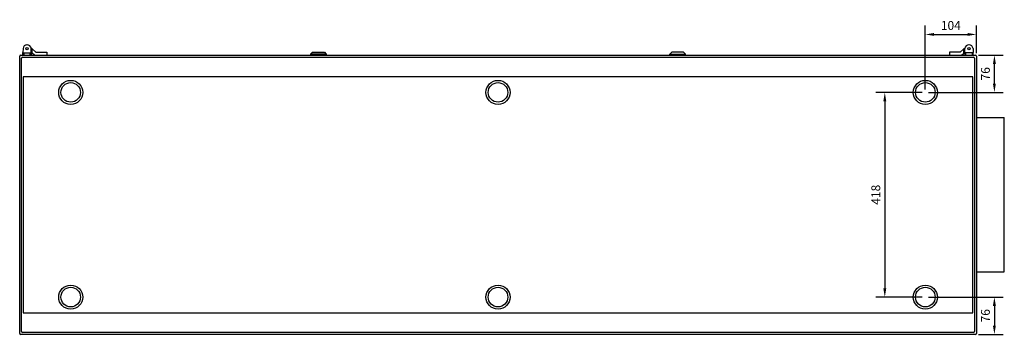
# Model space of a CAD drawing. Units: millimetres. Extents: x -2876 to 5975, y -2806 to 2857.
# Drawn here: x -975 to 1032, y 2215 to 2857 of the extents above; entities that cross this region are included whole.
import ezdxf

# ---------------------------------------------------------------- set-up
doc = ezdxf.new("R2010")
doc.units = ezdxf.units.MM
doc.layers.add('ROS_DIM', color=7, linetype='Continuous')
doc.layers.add('ROS_MAIN', color=240, linetype='Continuous')
doc.styles.get("Standard").update_dxf_attribs({"font": 'verdana.ttf'})
doc.dimstyles.get("Standard").update_dxf_attribs({"dimscale": 100, "dimtxt": 0.18, "dimasz": 0.18, "dimexe": 0.18, "dimexo": 0.0625, "dimgap": 0.09, "dimtad": 1, "dimtoh": 1, "dimdec": 0, "dimzin": 0, "dimdsep": 46, "dimtxsty": 'Standard', "dimcen": 0.09, "dimadec": 0, "dimazin": 0, "dimtfac": 1, "dimtdec": 0, "dimtofl": 0, "dimtmove": 0, "dimatfit": 3, "dimfxl": 0, "dimtolj": 1, "dimtzin": 0, "dimarcsym": 0})

# ---------------------------------------------------------------- blocks, each defined once
blk = doc.blocks.new('*D53')
at = {"layer": 'Defpoints', "color": 0, "transparency": 16777216}
for p in [(871, 2709), (788.4, 2291), (871, 2291)]:
    blk.add_point(p, dxfattribs=at)
at = {"layer": 'ROS_DIM', "color": 0, "lineweight": -2, "transparency": 16777216}
for p, q in [((864.7, 2709), (770.4, 2709)), ((788.4, 2691), (788.4, 2309)), ((864.7, 2291), (770.4, 2291))]:
    blk.add_line(p, q, dxfattribs=at)
at = {"layer": 'ROS_DIM', "color": 0, "transparency": 16777216}
for points in [[(785.4, 2691), (791.4, 2691), (788.4, 2709)], [(785.4, 2309), (791.4, 2309), (788.4, 2291)]]:
    blk.add_solid(points, dxfattribs=at)
at = {"layer": 'ROS_DIM', "color": 0, "transparency": 16777216, "insert": (770, 2500), "char_height": 18, "attachment_point": 5, "rotation": 90}
blk.add_mtext('\\A1;418', dxfattribs=at)
blk = doc.blocks.new('*D54')
at = {"layer": 'Defpoints', "color": 0, "transparency": 16777216}
for p in [(975, 2827.3), (975, 2783), (871, 2709)]:
    blk.add_point(p, dxfattribs=at)
at = {"layer": 'ROS_DIM', "color": 0, "lineweight": -2, "transparency": 16777216}
for p, q in [((871, 2715.2), (871, 2845.3)), ((975, 2789.2), (975, 2845.3)), ((889, 2827.3), (957, 2827.3))]:
    blk.add_line(p, q, dxfattribs=at)
at = {"layer": 'ROS_DIM', "color": 0, "transparency": 16777216}
for points in [[(889, 2830.3), (889, 2824.3), (871, 2827.3)], [(957, 2830.3), (957, 2824.3), (975, 2827.3)]]:
    blk.add_solid(points, dxfattribs=at)
at = {"layer": 'ROS_DIM', "color": 0, "transparency": 16777216, "insert": (923, 2845.7), "char_height": 18, "attachment_point": 5}
blk.add_mtext('\\A1;104', dxfattribs=at)
blk = doc.blocks.new('*D55')
at = {"layer": 'Defpoints', "color": 0, "transparency": 16777216}
for p in [(973, 2785), (1011.8, 2785), (871, 2709)]:
    blk.add_point(p, dxfattribs=at)
at = {"layer": 'ROS_DIM', "color": 0, "lineweight": -2, "transparency": 16777216}
for p, q in [((979.2, 2785), (1029.8, 2785)), ((1011.8, 2727), (1011.8, 2767)), ((877.2, 2709), (1029.8, 2709))]:
    blk.add_line(p, q, dxfattribs=at)
at = {"layer": 'ROS_DIM', "color": 0, "transparency": 16777216}
for points in [[(1008.8, 2767), (1014.8, 2767), (1011.8, 2785)], [(1008.8, 2727), (1014.8, 2727), (1011.8, 2709)]]:
    blk.add_solid(points, dxfattribs=at)
at = {"layer": 'ROS_DIM', "color": 0, "transparency": 16777216, "insert": (993.5, 2747), "char_height": 18, "attachment_point": 5, "rotation": 90}
blk.add_mtext('\\A1;76', dxfattribs=at)
blk = doc.blocks.new('*D56')
at = {"layer": 'Defpoints', "color": 0, "transparency": 16777216}
for p in [(871, 2291), (973, 2215), (1011.8, 2215)]:
    blk.add_point(p, dxfattribs=at)
at = {"layer": 'ROS_DIM', "color": 0, "lineweight": -2, "transparency": 16777216}
for p, q in [((877.2, 2291), (1029.8, 2291)), ((1011.8, 2273), (1011.8, 2233)), ((979.2, 2215), (1029.8, 2215))]:
    blk.add_line(p, q, dxfattribs=at)
at = {"layer": 'ROS_DIM', "color": 0, "transparency": 16777216}
for points in [[(1008.8, 2273), (1014.8, 2273), (1011.8, 2291)], [(1008.8, 2233), (1014.8, 2233), (1011.8, 2215)]]:
    blk.add_solid(points, dxfattribs=at)
at = {"layer": 'ROS_DIM', "color": 0, "transparency": 16777216, "insert": (993.5, 2253), "char_height": 18, "attachment_point": 5, "rotation": 90}
blk.add_mtext('\\A1;76', dxfattribs=at)
blk = doc.blocks.new('ROS_SD_750H_R_BOTTOM')
at = {"layer": 'ROS_MAIN'}
for p, q in [((-960.2, 306.1), (-959.8, 306.1)), ((960.2, 306.1), (959.8, 306.1)), ((-975, -283), (-975, 283)), ((-973, 285), (973, 285)), ((-969, 281), (969, 281)), ((-968.2, 298.3), (-968.5, 290.1)), ((-968.5, 290), (-968.5, 290.1)), ((-968.5, 290), (-966.5, 290)), ((-968.5, 285), (-968.5, 290)), ((-966.5, 290), (-966.5, 285)), ((-966.5, 290), (-953.5, 290)), ((-953.5, 290), (-951.5, 290)), ((-953.5, 285), (-953.5, 290)), ((-949.5, 297.6), (-951.9, 299.7)), ((-951.5, 290.1), (-951.8, 298.3)), ((-951.5, 290.7), (-949.5, 288.9)), ((-951.5, 290), (-951.5, 290.1)), ((-951.5, 290), (-951.5, 285)), ((-949.5, 288.9), (-949.5, 297.6)), ((-949.5, 297.6), (-942, 291)), ((-945, 285), (-949.5, 288.9)), ((-942, 291), (-920, 291)), ((-920, 291), (-920, 285)), ((-378, 291), (-382, 287)), ((-350, 287), (-382, 287)), ((-382, 287), (-382, 285)), ((-378, 291), (-354, 291)), ((-354, 291), (-350, 287)), ((-350, 287), (-350, 285)), ((354, 291), (350, 287)), ((350, 287), (382, 287)), ((350, 285), (350, 287)), ((378, 291), (354, 291)), ((378, 291), (382, 287)), ((382, 285), (382, 287)), ((920, 291), (920, 285)), ((942, 291), (920, 291)), ((949.5, 297.6), (942, 291)), ((945, 285), (949.5, 288.9)), ((949.5, 297.6), (951.9, 299.7)), ((949.5, 288.9), (949.5, 297.6)), ((951.5, 290.7), (949.5, 288.9)), ((951.5, 290.1), (951.8, 298.3)), ((951.5, 290), (951.5, 290.1)), ((953.5, 290), (951.5, 290)), ((951.5, 290), (951.5, 285)), ((953.5, 285), (953.5, 290)), ((966.5, 290), (953.5, 290)), ((968.5, 290), (966.5, 290)), ((966.5, 290), (966.5, 285)), ((968.2, 298.3), (968.5, 290.1)), ((968.5, 290), (968.5, 290.1)), ((968.5, 285), (968.5, 290)), ((975, 283), (975, -283)), ((-971, -279), (-971, 279)), ((971, 279), (971, -279)), ((968, 241), (-968, 241)), ((-968, 241), (-968, -241)), ((968, -241), (968, 241)), ((975, 157.5), (1032, 157.5)), ((1032, -157.5), (1032, 157.5)), ((975, -157.5), (1032, -157.5)), ((-968, -241), (968, -241)), ((973, -285), (-973, -285)), ((969, -281), (-969, -281))]:
    blk.add_line(p, q, dxfattribs=at)
for centre, radius in [((-960, 298.1), 2.3), ((-960, 298.1), 2.3), ((960, 298.1), 2.3), ((960, 298.1), 2.3), ((-871, 209), 24.5), ((-871, 209), 20), ((0, 209), 24.5), ((0, 209), 20), ((871, 209), 24.5), ((871, 209), 20), ((-871, -209), 24.5), ((-871, -209), 20), ((0, -209), 24.5), ((0, -209), 20), ((871, -209), 24.5), ((871, -209), 20)]:
    blk.add_circle(centre, radius, dxfattribs=at)
for centre, radius, start, end in [((-960.2, 298.1), 8, 90, 178.2101), ((-959.8, 298.1), 8, 1.7899, 90), ((959.8, 298.1), 8, 90, 178.2101), ((960.2, 298.1), 8, 1.7899, 90), ((-973, 283), 2, 90, 180), ((-969, 279), 2, 90, 180), ((969, 279), 2, 0, 90), ((973, 283), 2, 0, 90), ((-969, -279), 2, 180, 270), ((969, -279), 2, 270, 0), ((-973, -283), 2, 180, 270), ((973, -283), 2, 270, 0)]:
    blk.add_arc(centre, radius, start, end, dxfattribs=at)

msp = doc.modelspace()

# ---------------------------------------------------------------- block references
at = {"layer": 'ROS_MAIN'}
msp.add_blockref('ROS_SD_750H_R_BOTTOM', (0, 2500), dxfattribs=at)

# ---------------------------------------------------------------- dimensions: what is measured, and where the dimension line sits
at = {"layer": 'ROS_DIM'}
for base, p1, p2, angle, picture, middle in [((975, 2827.3), (871, 2709), (975, 2783), 180, '*D54', (923, 2845.7)), ((1011.8, 2785), (871, 2709), (973, 2785), 90, '*D55', (993.5, 2747)), ((788.4, 2291), (871, 2709), (871, 2291), 90, '*D53', (770, 2500)), ((1011.8, 2215), (871, 2291), (973, 2215), 90, '*D56', (993.5, 2253))]:
    dim = msp.add_linear_dim(base=base, p1=p1, p2=p2, angle=angle, dimstyle='Standard', dxfattribs=at)
    dim.commit()
    dim.dimension.update_dxf_attribs({"geometry": picture, "text_midpoint": middle})

doc.saveas('drawing.dxf')
